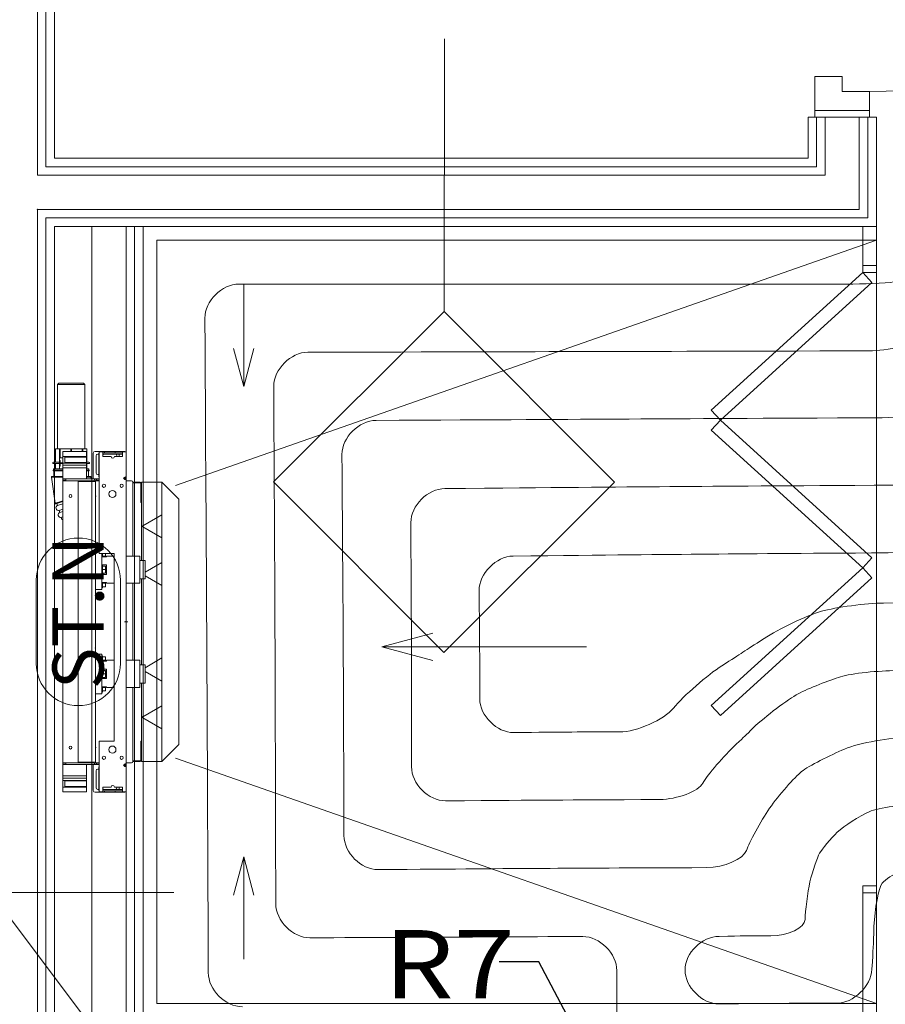
# Model space of a CAD drawing. Extents: x 3296 to 12616, y 4450 to 8758.
# Drawn here: x 10863 to 10990, y 7205 to 7350 of the extents above; entities that cross this region are included whole.
import ezdxf
from ezdxf.enums import TextEntityAlignment as Align

# ---------------------------------------------------------------- set-up
doc = ezdxf.new("R2010")
doc.units = 0
for name, color, linetype in [('AP_INSTALACJE - OPISY', 7, 'Continuous'), ('AP_INSTALACJE - URZĄDZENIA', 7, 'Continuous'), ('AP_INSTALACJE - WPUSTY POSADZKOWE', 7, 'Continuous'), ('AP_istniejące_INSTALACJE - OPISY', 7, 'Continuous'), ('AP_WINDY', 7, 'Continuous'), ('AP_WYPOSAŻENIE SANITARNE', 7, 'Continuous'), ('AP_ZNACZNIKI WARSTW', 7, 'Continuous'), ('AP_ŚCIANY - OBUDOWY INSTALACJI', 7, 'Continuous'), ('AP_ŚCIANY DZIAŁOWE', 7, 'Continuous'), ('Sterowanie Podłogówka', 66, 'Continuous')]:
    doc.layers.add(name, color=color, linetype=linetype)
doc.layers.add('SAN_ETYKIETY_ARMATURY_CO_NA_RZUCIE', color=7, linetype='Continuous', lineweight=0)
doc.layers.add('SAN_GRZEJNIKI_PODLOGOWE_CO_NA_RZUCIE_2', color=7, linetype='Continuous', lineweight=13)
doc.styles.add('ARIAL', font='txt', dxfattribs={"height": 0.2})

msp = doc.modelspace()

# ---------------------------------------------------------------- linework, layer by layer
at = {"layer": 'AP_INSTALACJE - OPISY', "color": 252, "linetype": 'Continuous', "lineweight": 9, "ltscale": 0.2}
for p, q in [((10865.27, 7255.35), (10865.27, 7267.56)), ((10877.62, 7267.56), (10877.62, 7255.35))]:
    msp.add_line(p, q, dxfattribs=at)
for centre, start, end in [((10871.45, 7267.56), 0, 180), ((10871.45, 7255.35), 180, 0)]:
    msp.add_arc(centre, 6.18, start, end, dxfattribs=at)
at = {"layer": 'AP_INSTALACJE - URZĄDZENIA', "color": 252, "linetype": 'Continuous', "lineweight": 5, "ltscale": 0.2}
for p, q in [((10868.58, 7296.46), (10868.38, 7296.26)), ((10868.38, 7296.26), (10872.41, 7296.26)), ((10868.38, 7286.81), (10868.38, 7296.26)), ((10868.58, 7296.46), (10872.21, 7296.46)), ((10872.21, 7296.46), (10872.41, 7296.26)), ((10872.41, 7286.81), (10872.41, 7296.26)), ((10868.1, 7286.81), (10868.7, 7286.81)), ((10868.1, 7284.86), (10868.1, 7286.81)), ((10868.7, 7286.81), (10870.35, 7286.81)), ((10868.7, 7286.81), (10868.7, 7286.11)), ((10868.8, 7286.11), (10868.8, 7286.72)), ((10870.35, 7286.81), (10870.35, 7286.42)), ((10870.4, 7286.81), (10870.35, 7286.81)), ((10870.45, 7286.81), (10872.1, 7286.81)), ((10870.45, 7286.42), (10870.45, 7286.81)), ((10872, 7286.42), (10872, 7286.72)), ((10872.1, 7286.81), (10872.1, 7286.42)), ((10872.1, 7286.81), (10872.7, 7286.81)), ((10872.7, 7284.86), (10872.7, 7286.81)), ((10874.8, 7286.46), (10873.9, 7286.46)), ((10875.27, 7286.46), (10874.8, 7286.46)), ((10875.27, 7286.46), (10875.27, 7286.26)), ((10876.83, 7286.46), (10875.27, 7286.46)), ((10876.83, 7286.26), (10876.83, 7286.46)), ((10878.1, 7286.46), (10876.83, 7286.46)), ((10878.2, 7286.46), (10878.1, 7286.46)), ((10868.7, 7286.11), (10868.8, 7286.11)), ((10868.7, 7286.11), (10868.7, 7285.51)), ((10869.2, 7285.51), (10868.7, 7285.51)), ((10868.7, 7285.51), (10868.7, 7285.11)), ((10868.7, 7285.11), (10868.8, 7285.11)), ((10868.7, 7285.11), (10868.7, 7284.31)), ((10868.8, 7285.51), (10868.8, 7286.11)), ((10868.8, 7284.76), (10868.8, 7285.11)), ((10869.2, 7286.42), (10869.2, 7285.72)), ((10872.63, 7286.42), (10869.2, 7286.42)), ((10869.2, 7285.72), (10869.2, 7284.72)), ((10872.63, 7285.72), (10869.2, 7285.72)), ((10872.63, 7285.63), (10869.45, 7285.63)), ((10869.45, 7285.63), (10869.45, 7284.81)), ((10872.63, 7286.42), (10872.63, 7285.72)), ((10872.63, 7285.63), (10872.63, 7285.72)), ((10872.63, 7284.81), (10872.63, 7285.63)), ((10873.65, 7286.21), (10873.65, 7282.41)), ((10874.05, 7285.81), (10874.05, 7283.31)), ((10874.45, 7286.06), (10874.3, 7286.06)), ((10874.45, 7286.11), (10874.45, 7282.81)), ((10874.5, 7271.46), (10874.5, 7286.41)), ((10874.5, 7286.41), (10875.05, 7286.41)), ((10875.05, 7286.41), (10875.05, 7285.71)), ((10875.27, 7286.26), (10875.05, 7286.26)), ((10875.05, 7285.71), (10876.25, 7285.71)), ((10877.85, 7286.06), (10875.15, 7286.06)), ((10875.27, 7286.26), (10876.83, 7286.26)), ((10876.75, 7285.71), (10877.95, 7285.71)), ((10877.95, 7286.26), (10876.83, 7286.26)), ((10877.1, 7285.71), (10877.1, 7285.81)), ((10877.45, 7286.06), (10877.45, 7285.71)), ((10877.95, 7286.41), (10878.45, 7286.41)), ((10877.95, 7285.71), (10877.95, 7286.41)), ((10878.45, 7286.41), (10878.45, 7282.68)), ((10867.75, 7283.69), (10869.2, 7283.69)), ((10867.75, 7283.59), (10867.75, 7283.69)), ((10867.75, 7283.59), (10869.2, 7283.59)), ((10867.8, 7284.86), (10868.7, 7284.86)), ((10867.8, 7284.66), (10868.7, 7284.66)), ((10867.8, 7283.91), (10868.7, 7283.91)), ((10867.8, 7283.71), (10867.8, 7283.91)), ((10867.8, 7283.71), (10869.2, 7283.71)), ((10867.85, 7282.79), (10867.85, 7283.59)), ((10868.02, 7283.69), (10868.02, 7283.71)), ((10868.1, 7283.91), (10868.1, 7284.66)), ((10868.7, 7284.31), (10868.8, 7284.31)), ((10868.7, 7284.31), (10868.7, 7283.91)), ((10869.2, 7283.91), (10868.7, 7283.91)), ((10868.8, 7284.76), (10869.2, 7284.76)), ((10868.8, 7284.31), (10868.8, 7284.66)), ((10869.2, 7284.66), (10868.8, 7284.66)), ((10869.2, 7284.72), (10872.63, 7284.72)), ((10869.2, 7284.72), (10869.2, 7284.47)), ((10869.2, 7284.47), (10869.2, 7284.42)), ((10869.2, 7284.42), (10869.2, 7284.11)), ((10872.63, 7284.42), (10869.2, 7284.42)), ((10869.2, 7284.11), (10869.2, 7284.06)), ((10869.2, 7284.01), (10869.2, 7284.06)), ((10872.63, 7284.06), (10869.2, 7284.06)), ((10869.2, 7284.01), (10869.2, 7282.41)), ((10869.45, 7284.81), (10872.63, 7284.81)), ((10872.63, 7284.86), (10873, 7284.86)), ((10872.63, 7284.72), (10872.63, 7284.81)), ((10872.63, 7284.72), (10872.63, 7284.47)), ((10872.63, 7284.66), (10873, 7284.66)), ((10872.63, 7284.42), (10872.63, 7284.47)), ((10872.63, 7284.11), (10872.63, 7284.42)), ((10872.63, 7284.06), (10872.63, 7284.11)), ((10872.63, 7284.06), (10872.63, 7284.01)), ((10872.63, 7282.41), (10872.63, 7284.01)), ((10872.63, 7283.91), (10873, 7283.91)), ((10872.63, 7283.71), (10873, 7283.71)), ((10872.63, 7283.69), (10873.05, 7283.69)), ((10872.63, 7283.59), (10873.05, 7283.59)), ((10872.7, 7283.91), (10872.7, 7284.66)), ((10872.77, 7283.69), (10872.77, 7283.71)), ((10872.95, 7282.79), (10872.95, 7283.59)), ((10873, 7283.71), (10873, 7283.91)), ((10873.05, 7283.59), (10873.05, 7283.69)), ((10867.5, 7282.79), (10869.2, 7282.79)), ((10867.5, 7282.69), (10867.5, 7282.79)), ((10867.5, 7282.69), (10869.2, 7282.69)), ((10869.2, 7282.69), (10867.5, 7282.69)), ((10868.07, 7278.85), (10867.5, 7282.69)), ((10869.2, 7282.21), (10869.2, 7282.41)), ((10869.4, 7282.41), (10869.2, 7282.41)), ((10869.2, 7282.19), (10869.2, 7282.21)), ((10869.2, 7282.21), (10869.4, 7282.21)), ((10869.2, 7282.16), (10869.2, 7282.19)), ((10869.2, 7282.19), (10869.6, 7282.19)), ((10869.2, 7282.16), (10869.5, 7282.16)), ((10869.2, 7282.16), (10869.2, 7240.76)), ((10869.6, 7282.41), (10869.4, 7282.41)), ((10869.4, 7282.21), (10869.6, 7282.21)), ((10873.76, 7282.16), (10869.5, 7282.16)), ((10869.6, 7282.41), (10869.6, 7282.16)), ((10869.6, 7282.41), (10874.1, 7282.41)), ((10872.63, 7282.79), (10873.3, 7282.79)), ((10872.63, 7282.69), (10873.3, 7282.69)), ((10873.3, 7282.69), (10872.63, 7282.69)), ((10873.3, 7282.69), (10873.3, 7282.79)), ((10873.34, 7282.41), (10873.3, 7282.69)), ((10874.5, 7282.16), (10873.98, 7282.16)), ((10874.4, 7282.41), (10874.1, 7282.41)), ((10874.1, 7282.21), (10874.1, 7282.41)), ((10874.1, 7282.21), (10874.4, 7282.21)), ((10874.3, 7283.06), (10874.45, 7283.06)), ((10874.4, 7282.41), (10874.5, 7282.41)), ((10874.4, 7282.21), (10874.5, 7282.21)), ((10878.05, 7282.51), (10878.15, 7282.51)), ((10878.15, 7282.51), (10878.39, 7282.51)), ((10878.45, 7282.51), (10878.39, 7282.51)), ((10878.39, 7282.31), (10878.39, 7282.51)), ((10878.45, 7282.51), (10878.45, 7282.68)), ((10878.45, 7240.41), (10878.45, 7282.51)), ((10879.25, 7282.16), (10878.45, 7282.16)), ((10871.45, 7282.06), (10871.45, 7240.86)), ((10871.45, 7282.06), (10871.8, 7282.06)), ((10873.6, 7282.06), (10871.8, 7282.06)), ((10873.6, 7282.06), (10873.95, 7282.06)), ((10873.95, 7265.41), (10873.95, 7282.06)), ((10879.45, 7281.96), (10879.45, 7271.11)), ((10879.45, 7281.96), (10880.5, 7281.96)), ((10879.45, 7281.86), (10880.6, 7281.86)), ((10880.6, 7281.86), (10880.6, 7278.96)), ((10880.7, 7281.96), (10883.7, 7281.96)), ((10880.7, 7281.96), (10880.7, 7281.78)), ((10880.7, 7270.46), (10880.7, 7281.78)), ((10883.7, 7281.78), (10883.7, 7281.96)), ((10886.2, 7279.46), (10883.7, 7281.96)), ((10883.7, 7277.15), (10883.7, 7281.78)), ((10886.2, 7243.46), (10886.2, 7279.46)), ((10867.96, 7278.82), (10869.2, 7279.2)), ((10867.99, 7278.73), (10867.96, 7278.82)), ((10867.99, 7278.73), (10869.2, 7279.09)), ((10868.42, 7278.52), (10868.32, 7278.83)), ((10868.42, 7278.52), (10869.2, 7278.76)), ((10868.63, 7277.8), (10869.2, 7277.98)), ((10868.73, 7277.5), (10868.63, 7277.8)), ((10880.7, 7279.06), (10880.6, 7279.06)), ((10880.6, 7278.96), (10880.7, 7278.96)), ((10868.73, 7277.5), (10869.2, 7277.64)), ((10868.95, 7276.78), (10869.2, 7276.86)), ((10869.05, 7276.45), (10868.95, 7276.78)), ((10869.05, 7276.45), (10869.2, 7276.49)), ((10869.2, 7276.31), (10869.14, 7276.48)), ((10883.7, 7277.15), (10880.92, 7275.54)), ((10883.7, 7273.77), (10883.7, 7277.15)), ((10880.92, 7275.37), (10883.7, 7273.77)), ((10883.7, 7270.15), (10883.7, 7273.77)), ((10873.95, 7272.01), (10874.5, 7272.01)), ((10876.7, 7271.46), (10874.5, 7271.46)), ((10874.9, 7271.46), (10874.9, 7266.21)), ((10874.9, 7270.99), (10875.6, 7270.99)), ((10875, 7270.99), (10875, 7271.46)), ((10875, 7271.11), (10875.45, 7271.11)), ((10875.45, 7271.46), (10875.45, 7271.11)), ((10875.45, 7271.11), (10875.45, 7270.99)), ((10875.6, 7271.11), (10875.6, 7270.99)), ((10875.6, 7271.11), (10876.7, 7271.11)), ((10876.7, 7243.96), (10876.7, 7271.46)), ((10878.45, 7271.11), (10880.45, 7271.11)), ((10880.45, 7267.11), (10880.45, 7271.11)), ((10875.6, 7269.8), (10874.9, 7269.8)), ((10875, 7269.76), (10874.9, 7269.76)), ((10875, 7268.46), (10875, 7269.76)), ((10875, 7269.61), (10875.45, 7269.61)), ((10875.45, 7269.61), (10875.45, 7269.11)), ((10875.45, 7269.41), (10875.6, 7269.41)), ((10875.6, 7269.8), (10875.6, 7268.42)), ((10881.25, 7270.46), (10880.45, 7270.46)), ((10881.25, 7267.76), (10881.25, 7270.46)), ((10883.7, 7270.15), (10881.25, 7268.73)), ((10883.7, 7266.77), (10883.7, 7270.15)), ((10875, 7268.46), (10874.9, 7268.46)), ((10874.9, 7268.42), (10875.6, 7268.42)), ((10875, 7269.11), (10875.45, 7269.11)), ((10875, 7268.61), (10875.45, 7268.61)), ((10875.45, 7269.11), (10875.45, 7268.61)), ((10875.6, 7268.81), (10875.45, 7268.81)), ((10881.25, 7267.76), (10880.45, 7267.76)), ((10880.7, 7255.16), (10880.7, 7267.76)), ((10881.25, 7268.18), (10883.7, 7266.77)), ((10875.6, 7267.23), (10874.9, 7267.23)), ((10875, 7266.46), (10874.9, 7266.46)), ((10875, 7266.46), (10875, 7267.23)), ((10875, 7267.11), (10875.45, 7267.11)), ((10875, 7266.61), (10875.45, 7266.61)), ((10875.45, 7267.23), (10875.45, 7267.11)), ((10875.45, 7267.11), (10875.45, 7266.61)), ((10875.6, 7267.23), (10875.6, 7267.11)), ((10875.6, 7267.11), (10876.7, 7267.11)), ((10878.45, 7267.11), (10880.45, 7267.11)), ((10879.45, 7267.11), (10879.45, 7255.81)), ((10883.7, 7256.15), (10883.7, 7266.77)), ((10874.9, 7266.21), (10873.95, 7266.21)), ((10873.95, 7265.16), (10873.95, 7265.41)), ((10873.95, 7257.76), (10873.95, 7265.16)), ((10878.45, 7261.46), (10878.2, 7261.46)), ((10878.52, 7261.53), (10878.37, 7261.39)), ((10878.37, 7261.53), (10878.52, 7261.39)), ((10878.45, 7261.46), (10878.45, 7261.71)), ((10878.45, 7261.46), (10878.45, 7261.21)), ((10878.45, 7261.46), (10878.7, 7261.46)), ((10873.95, 7257.51), (10873.95, 7257.76)), ((10873.95, 7240.86), (10873.95, 7257.51)), ((10874.9, 7256.71), (10873.95, 7256.71)), ((10874.9, 7250.91), (10874.9, 7256.71)), ((10875, 7256.46), (10874.9, 7256.46)), ((10875, 7255.69), (10875, 7256.46)), ((10875, 7256.31), (10875.45, 7256.31)), ((10875.45, 7256.31), (10875.45, 7255.81)), ((10883.7, 7256.15), (10881.25, 7254.73)), ((10883.7, 7252.77), (10883.7, 7256.15)), ((10874.9, 7255.69), (10875.6, 7255.69)), ((10875, 7255.81), (10875.45, 7255.81)), ((10875.45, 7255.81), (10875.45, 7255.69)), ((10875.6, 7255.81), (10875.6, 7255.69)), ((10875.6, 7255.81), (10876.7, 7255.81)), ((10878.45, 7255.81), (10880.45, 7255.81)), ((10880.45, 7251.81), (10880.45, 7255.81)), ((10881.25, 7255.16), (10880.45, 7255.16)), ((10881.25, 7252.46), (10881.25, 7255.16)), ((10875.6, 7254.5), (10874.9, 7254.5)), ((10875, 7254.46), (10874.9, 7254.46)), ((10875, 7253.16), (10875, 7254.46)), ((10875, 7254.31), (10875.45, 7254.31)), ((10875, 7253.81), (10875.45, 7253.81)), ((10875, 7253.31), (10875.45, 7253.31)), ((10875.45, 7254.31), (10875.45, 7253.81)), ((10875.45, 7254.11), (10875.6, 7254.11)), ((10875.45, 7253.81), (10875.45, 7253.31)), ((10875.6, 7253.51), (10875.45, 7253.51)), ((10875.6, 7254.5), (10875.6, 7253.12)), ((10881.25, 7254.18), (10883.7, 7252.77)), ((10875, 7253.16), (10874.9, 7253.16)), ((10874.9, 7253.12), (10875.6, 7253.12)), ((10875.6, 7251.93), (10874.9, 7251.93)), ((10875, 7251.16), (10875, 7251.93)), ((10875, 7251.81), (10875.45, 7251.81)), ((10875.45, 7251.93), (10875.45, 7251.81)), ((10875.45, 7251.81), (10875.45, 7251.31)), ((10875.6, 7251.93), (10875.6, 7251.81)), ((10875.6, 7251.81), (10876.7, 7251.81)), ((10878.45, 7251.81), (10880.45, 7251.81)), ((10879.45, 7251.81), (10879.45, 7240.96)), ((10881.25, 7252.46), (10880.45, 7252.46)), ((10880.7, 7241.13), (10880.7, 7252.46)), ((10883.7, 7249.15), (10883.7, 7252.77)), ((10873.95, 7250.91), (10874.9, 7250.91)), ((10875, 7251.16), (10874.9, 7251.16)), ((10875, 7251.31), (10875.45, 7251.31)), ((10883.7, 7249.15), (10880.92, 7247.54)), ((10883.7, 7245.77), (10883.7, 7249.15)), ((10880.92, 7247.37), (10883.7, 7245.77)), ((10883.7, 7241.13), (10883.7, 7245.77)), ((10874.5, 7236.51), (10874.5, 7243.96)), ((10874.5, 7243.96), (10876.7, 7243.96)), ((10880.6, 7243.96), (10880.6, 7241.06)), ((10880.7, 7243.96), (10880.6, 7243.96)), ((10880.6, 7243.86), (10880.7, 7243.86)), ((10883.7, 7240.96), (10886.2, 7243.46)), ((10869.5, 7240.76), (10869.2, 7240.76)), ((10869.2, 7240.76), (10869.2, 7240.73)), ((10869.2, 7240.73), (10869.2, 7240.71)), ((10869.2, 7240.71), (10869.6, 7240.73)), ((10869.2, 7240.51), (10869.2, 7240.71)), ((10869.4, 7240.71), (10869.2, 7240.71)), ((10869.2, 7238.91), (10869.2, 7240.51)), ((10869.2, 7240.51), (10869.4, 7240.51)), ((10869.6, 7240.71), (10869.4, 7240.71)), ((10869.4, 7240.51), (10869.6, 7240.51)), ((10869.5, 7240.76), (10873.76, 7240.76)), ((10869.6, 7240.76), (10869.6, 7240.51)), ((10874.1, 7240.51), (10869.6, 7240.51)), ((10871.8, 7240.86), (10871.45, 7240.86)), ((10871.8, 7240.86), (10873.6, 7240.86)), ((10872.63, 7240.51), (10872.63, 7238.91)), ((10873.95, 7240.86), (10873.6, 7240.86)), ((10873.65, 7236.71), (10873.65, 7240.51)), ((10873.98, 7240.76), (10874.5, 7240.76)), ((10874.4, 7240.71), (10874.1, 7240.71)), ((10874.1, 7240.51), (10874.1, 7240.71)), ((10874.1, 7240.51), (10874.4, 7240.51)), ((10874.4, 7240.71), (10874.5, 7240.71)), ((10874.5, 7240.51), (10874.4, 7240.51)), ((10878.05, 7240.41), (10878.15, 7240.41)), ((10878.15, 7240.41), (10878.39, 7240.41)), ((10878.39, 7240.41), (10878.39, 7240.6)), ((10878.39, 7240.41), (10878.45, 7240.41)), ((10878.45, 7240.76), (10879.25, 7240.76)), ((10878.45, 7240.41), (10878.45, 7240.23)), ((10878.45, 7236.51), (10878.45, 7240.23)), ((10880.6, 7241.06), (10879.45, 7241.06)), ((10879.45, 7240.96), (10880.5, 7240.96)), ((10880.7, 7241.13), (10880.7, 7240.96)), ((10883.7, 7240.96), (10880.7, 7240.96)), ((10883.7, 7240.96), (10883.7, 7241.13)), ((10869.2, 7238.91), (10869.2, 7238.86)), ((10869.2, 7238.86), (10869.2, 7238.86)), ((10872.63, 7238.86), (10869.2, 7238.86)), ((10869.2, 7238.5), (10869.2, 7238.81)), ((10872.63, 7238.81), (10872.63, 7238.91)), ((10872.63, 7238.86), (10872.63, 7238.81)), ((10872.63, 7238.81), (10872.63, 7238.5)), ((10874.05, 7237.11), (10874.05, 7239.61)), ((10874.3, 7239.86), (10874.45, 7239.86)), ((10874.45, 7236.81), (10874.45, 7240.11)), ((10878.45, 7239.71), (10878.47, 7239.71)), ((10878.47, 7239.71), (10878.47, 7237.21)), ((10869.2, 7238.45), (10869.2, 7238.5)), ((10872.63, 7238.5), (10869.2, 7238.5)), ((10869.2, 7238.2), (10869.2, 7238.45)), ((10869.2, 7237.2), (10869.2, 7238.2)), ((10869.2, 7238.2), (10872.63, 7238.2)), ((10869.45, 7238.11), (10872.63, 7238.11)), ((10869.45, 7237.29), (10869.45, 7238.11)), ((10872.63, 7238.5), (10872.63, 7238.45)), ((10872.63, 7238.2), (10872.63, 7238.45)), ((10872.63, 7238.2), (10872.63, 7238.11)), ((10872.63, 7238.11), (10872.63, 7237.29)), ((10872.63, 7237.2), (10869.2, 7237.2)), ((10869.2, 7236.5), (10869.2, 7237.2)), ((10872.63, 7236.5), (10869.2, 7236.5)), ((10872.63, 7237.29), (10869.45, 7237.29)), ((10872.63, 7237.29), (10872.63, 7237.2)), ((10872.63, 7236.5), (10872.63, 7237.2)), ((10874.8, 7236.46), (10873.9, 7236.46)), ((10874.45, 7236.86), (10874.3, 7236.86)), ((10874.5, 7236.51), (10875.05, 7236.51)), ((10875.27, 7236.46), (10874.8, 7236.46)), ((10876.25, 7237.21), (10875.05, 7237.21)), ((10875.05, 7237.21), (10875.05, 7236.51)), ((10875.27, 7236.66), (10875.05, 7236.66)), ((10875.15, 7236.86), (10877.85, 7236.86)), ((10875.27, 7236.46), (10875.27, 7236.66)), ((10875.27, 7236.66), (10876.83, 7236.66)), ((10876.83, 7236.46), (10875.27, 7236.46)), ((10877.95, 7237.21), (10876.75, 7237.21)), ((10876.83, 7236.66), (10876.83, 7236.46)), ((10877.95, 7236.66), (10876.83, 7236.66)), ((10878.1, 7236.46), (10876.83, 7236.46)), ((10877.1, 7237.21), (10877.1, 7237.11)), ((10877.45, 7236.86), (10877.45, 7237.21)), ((10877.95, 7236.51), (10877.95, 7237.21)), ((10877.95, 7236.51), (10878.45, 7236.51)), ((10878.2, 7236.46), (10878.1, 7236.46)), ((10878.45, 7237.21), (10878.47, 7237.21))]:
    msp.add_line(p, q, dxfattribs=at)
at = {"layer": 'AP_INSTALACJE - URZĄDZENIA', "color": 252, "linetype": 'Continuous', "lineweight": 5, "ltscale": 0.2, "flags": 128}
for points in [[(10878.15, 7282.51), (10878.15, 7282.46), (10878.17, 7282.41), (10878.2, 7282.37), (10878.25, 7282.33), (10878.34, 7282.31), (10878.39, 7282.31)], [(10873.95, 7265.41), (10873.94, 7265.28), (10873.95, 7265.16)], [(10873.95, 7257.76), (10873.94, 7257.63), (10873.95, 7257.51)], [(10878.39, 7240.6), (10878.29, 7240.6), (10878.25, 7240.58), (10878.2, 7240.55), (10878.17, 7240.51), (10878.15, 7240.46), (10878.15, 7240.41)]]:
    msp.add_lwpolyline(points, dxfattribs=at)
at = {"layer": 'AP_INSTALACJE - URZĄDZENIA', "color": 252, "linetype": 'Continuous', "lineweight": 5, "ltscale": 0.2}
for centre, radius in [((10875.2, 7281.41), 0.235), ((10876.45, 7280.21), 0.525), ((10877.8, 7281.41), 0.235), ((10870.3, 7279.91), 0.21), ((10870.3, 7243.01), 0.21), ((10876.45, 7242.71), 0.525), ((10875.2, 7241.51), 0.235), ((10877.8, 7241.51), 0.235)]:
    msp.add_circle(centre, radius, dxfattribs=at)
for centre, radius, start, end in [((10873.9, 7286.21), 0.25, 90, 180), ((10874.8, 7286.11), 0.35, 90, 121.0027), ((10878.1, 7286.11), 0.35, 58.9973, 90), ((10878.2, 7286.21), 0.25, 53.1301, 90), ((10874.3, 7285.81), 0.25, 90, 180), ((10874.8, 7286.11), 0.35, 148.9973, 180), ((10875.15, 7285.86), 0.4, 90, 104.4775), ((10875.25, 7285.81), 0.25, 90, 143.1301), ((10875.15, 7285.86), 0.2, 90, 120), ((10876.5, 7285.71), 0.25, 180, 0), ((10876.85, 7285.81), 0.25, 0, 90), ((10877.8, 7285.81), 0.25, 53.1301, 90), ((10877.85, 7285.86), 0.4, 75.5225, 90), ((10877.85, 7285.86), 0.2, 60, 90), ((10867.8, 7284.76), 0.1, 90, 270), ((10873, 7284.76), 0.1, 270, 90), ((10874.1, 7282.06), 0.35, 90, 180), ((10874.1, 7282.06), 0.15, 90, 180), ((10874.3, 7283.31), 0.25, 180, 270), ((10874.8, 7282.81), 0.35, 180, 211.0027), ((10878.35, 7282.51), 0.2, 60, 180), ((10878.1, 7282.81), 0.35, 279.0858, 340.5253), ((10879.25, 7281.96), 0.2, 0, 90), ((10880.5, 7281.76), 0.2, 0, 90), ((10873.8, 7279.91), 0.21, 315.5847, 44.4153), ((10868.55, 7278.17), 0.375, 106.9779, 286.9779), ((10868.86, 7277.15), 0.375, 106.9779, 286.9779), ((10880.97, 7275.46), 0.1, 120, 240), ((10880.97, 7247.46), 0.1, 120, 240), ((10873.8, 7243.01), 0.21, 315.5847, 44.4153), ((10874.1, 7240.86), 0.35, 180, 270), ((10874.1, 7240.86), 0.15, 180, 270), ((10874.8, 7240.11), 0.35, 148.9973, 180), ((10878.1, 7240.11), 0.35, 19.4747, 80.9142), ((10878.35, 7240.41), 0.2, 180, 300), ((10879.25, 7240.96), 0.2, 270, 0), ((10880.5, 7241.16), 0.2, 270, 0), ((10874.3, 7239.61), 0.25, 90, 180), ((10876.5, 7237.21), 0.25, 0, 180), ((10873.9, 7236.71), 0.25, 180, 270), ((10874.3, 7237.11), 0.25, 180, 270), ((10874.8, 7236.81), 0.35, 180, 211.0027), ((10874.8, 7236.81), 0.35, 238.9973, 270), ((10875.25, 7237.11), 0.25, 216.8699, 270), ((10875.15, 7237.06), 0.2, 240, 270), ((10875.15, 7237.06), 0.4, 255.5225, 270), ((10876.85, 7237.11), 0.25, 270, 0), ((10877.8, 7237.11), 0.25, 270, 306.8699), ((10877.85, 7237.06), 0.2, 270, 300), ((10877.85, 7237.06), 0.4, 270, 284.4775), ((10878.1, 7236.81), 0.35, 270, 301.0027), ((10878.2, 7236.71), 0.25, 270, 306.8699)]:
    msp.add_arc(centre, radius, start, end, dxfattribs=at)
for start_param, end_param in [(3.880611, 3.943062), (5.481716, 5.544167)]:
    msp.add_ellipse((10870.4, 7288.08), major_axis=(2.3, 0), ratio=0.822749, start_param=start_param, end_param=end_param, dxfattribs=at)
at = {"layer": 'AP_INSTALACJE - WPUSTY POSADZKOWE', "color": 252, "linetype": 'Continuous', "lineweight": 9, "ltscale": 0.2}
for p, q in [((10885.7, 7281.46), (10988.45, 7317.46)), ((10885.7, 7241.46), (10988.45, 7205.46))]:
    msp.add_line(p, q, dxfattribs=at)
at = {"layer": 'AP_INSTALACJE - WPUSTY POSADZKOWE', "color": 252, "linetype": 'Continuous', "lineweight": 5, "ltscale": 0.2}
for p, q in [((10895.7, 7310.96), (10895.7, 7295.96)), ((10895.7, 7295.96), (10894.2, 7301.56)), ((10895.7, 7295.96), (10897.2, 7301.56)), ((10915.95, 7257.78), (10923.41, 7259.78)), ((10945.95, 7257.78), (10915.95, 7257.78)), ((10915.95, 7257.78), (10923.41, 7255.78)), ((10895.7, 7226.96), (10894.2, 7221.36)), ((10895.7, 7211.96), (10895.7, 7226.96)), ((10895.7, 7226.96), (10897.2, 7221.36))]:
    msp.add_line(p, q, dxfattribs=at)
at = {"layer": 'AP_INSTALACJE - WPUSTY POSADZKOWE', "color": 252, "linetype": 'Continuous', "lineweight": 9, "ltscale": 0.2, "flags": 128}
msp.add_lwpolyline([(10882.95, 7205.46), (10988.45, 7205.46), (10988.45, 7317.46), (10882.95, 7317.46)], close=True, dxfattribs=at)
at = {"layer": 'AP_WINDY', "color": 252, "linetype": 'Continuous', "lineweight": 13, "ltscale": 0.2}
for p, q in [((10979.45, 7335.46), (10978.45, 7335.46)), ((10979.7, 7335.46), (10979.45, 7335.46)), ((10980.95, 7335.46), (10979.7, 7335.46)), ((10987.2, 7335.46), (10985.95, 7335.46)), ((10987.45, 7335.46), (10987.2, 7335.46)), ((10988.45, 7335.46), (10987.45, 7335.46)), ((10988.45, 7313.71), (10986.45, 7313.71)), ((10988.45, 7221.71), (10986.45, 7221.71))]:
    msp.add_line(p, q, dxfattribs=at)
at = {"layer": 'AP_WINDY', "color": 252, "linetype": 'Continuous', "lineweight": 15, "ltscale": 0.2}
msp.add_line((10985.95, 7335.46), (10980.95, 7335.46), dxfattribs=at)
at = {"layer": 'AP_WYPOSAŻENIE SANITARNE', "color": 252, "linetype": 'Continuous', "lineweight": 13, "ltscale": 0.2}
for p, q in [((10964.25, 7292.52), (10986.45, 7312.71)), ((10986.45, 7312.71), (10986.45, 7313.71)), ((10986.45, 7313.71), (10988.45, 7313.71)), ((10988.45, 7313.71), (10986.45, 7313.71)), ((10988.45, 7312.71), (10986.45, 7312.71)), ((10986.45, 7312.71), (10987.79, 7311.23)), ((10988.45, 7313.71), (10988.45, 7312.71)), ((10987.79, 7311.23), (10965.6, 7291.04)), ((10965.6, 7291.04), (10964.25, 7292.52)), ((10964.25, 7289.56), (10965.6, 7291.04)), ((10965.6, 7291.04), (10987.79, 7270.85)), ((10986.45, 7269.37), (10964.25, 7289.56)), ((10987.79, 7270.85), (10986.45, 7269.37)), ((10964.25, 7249.19), (10986.45, 7269.37)), ((10986.45, 7269.37), (10987.79, 7267.9)), ((10987.79, 7267.9), (10965.6, 7247.71)), ((10965.6, 7247.71), (10964.25, 7249.19)), ((10986.45, 7221.71), (10986.45, 7222.71)), ((10986.45, 7222.71), (10988.45, 7222.71)), ((10988.45, 7221.71), (10986.45, 7221.71)), ((10988.45, 7221.71), (10986.45, 7221.71)), ((10988.45, 7222.71), (10988.45, 7221.71))]:
    msp.add_line(p, q, dxfattribs=at)
at = {"layer": 'AP_WYPOSAŻENIE SANITARNE', "color": 252, "linetype": 'Continuous', "lineweight": 13, "ltscale": 0.2, "flags": 128}
for points in [[(10986.45, 7319.46), (10986.45, 7313.71)], [(10988.45, 7319.46), (10986.45, 7319.46)], [(10988.45, 7313.71), (10988.45, 7319.46)], [(10986.45, 7221.71), (10986.45, 7184.96)], [(10988.45, 7184.96), (10988.45, 7221.71)]]:
    msp.add_lwpolyline(points, dxfattribs=at)
at = {"layer": 'AP_ZNACZNIKI WARSTW', "color": 252, "linetype": 'Continuous', "lineweight": 9, "ltscale": 0.2}
for p, q in [((10925.08, 7306.96), (10925.12, 7346.96)), ((10925.08, 7306.96), (10900.06, 7281.98)), ((10950.06, 7281.94), (10925.08, 7306.96)), ((10900.06, 7281.98), (10925.04, 7256.96)), ((10925.04, 7256.96), (10950.06, 7281.94)), ((10845.45, 7221.77), (10885.45, 7221.77))]:
    msp.add_line(p, q, dxfattribs=at)
at = {"layer": 'AP_ŚCIANY - OBUDOWY INSTALACJI', "color": 252, "linetype": 'Continuous', "lineweight": 13, "ltscale": 0.2}
for p, q in [((10878.45, 7184.96), (10878.45, 7319.46)), ((10879.7, 7184.96), (10879.7, 7319.46))]:
    msp.add_line(p, q, dxfattribs=at)
at = {"layer": 'AP_ŚCIANY - OBUDOWY INSTALACJI', "color": 252, "linetype": 'Continuous', "lineweight": 5, "ltscale": 0.2, "flags": 128}
for points in [[(10873.45, 7319.46), (10873.45, 7184.96)], [(10878.45, 7319.46), (10873.45, 7319.46)]]:
    msp.add_lwpolyline(points, dxfattribs=at)
at = {"layer": 'AP_ŚCIANY - OBUDOWY INSTALACJI', "color": 252, "linetype": 'Continuous', "lineweight": 13, "ltscale": 0.2, "flags": 128}
for points in [[(10879.7, 7319.46), (10878.45, 7319.46)], [(10880.95, 7319.46), (10879.7, 7319.46)], [(10880.95, 7184.96), (10880.95, 7319.46)]]:
    msp.add_lwpolyline(points, dxfattribs=at)
at = {"layer": 'AP_ŚCIANY DZIAŁOWE', "color": 252, "linetype": 'Continuous', "lineweight": 13, "ltscale": 0.2}
for p, q in [((10865.45, 7329.46), (10865.45, 7484.96)), ((10979.7, 7335.46), (10979.45, 7335.46)), ((10980.95, 7335.46), (10979.7, 7335.46)), ((10980.95, 7335.46), (10980.95, 7326.96)), ((10985.95, 7321.96), (10985.95, 7335.46)), ((10987.2, 7335.46), (10985.95, 7335.46)), ((10987.45, 7335.46), (10987.2, 7335.46)), ((10865.45, 7328.21), (10865.45, 7329.46)), ((10865.45, 7326.96), (10865.45, 7328.21)), ((10980.95, 7326.96), (10865.45, 7326.96)), ((10865.45, 7321.96), (10985.95, 7321.96)), ((10865.45, 7182.46), (10865.45, 7321.96))]:
    msp.add_line(p, q, dxfattribs=at)
at = {"layer": 'AP_ŚCIANY DZIAŁOWE', "color": 252, "linetype": 'Continuous', "lineweight": 9, "ltscale": 0.2}
for p, q in [((10866.7, 7329.46), (10866.7, 7483.71)), ((10979.7, 7335.46), (10979.7, 7328.21)), ((10987.2, 7320.71), (10987.2, 7335.46)), ((10866.7, 7328.21), (10866.7, 7329.46)), ((10979.7, 7328.21), (10866.7, 7328.21)), ((10866.7, 7320.71), (10987.2, 7320.71)), ((10866.7, 7183.71), (10866.7, 7320.71))]:
    msp.add_line(p, q, dxfattribs=at)
at = {"layer": 'AP_ŚCIANY DZIAŁOWE', "color": 252, "linetype": 'Continuous', "lineweight": 15, "ltscale": 0.2}
for p, q in [((10979.45, 7341.46), (10983.45, 7341.46)), ((10979.45, 7335.46), (10979.45, 7341.46)), ((10983.45, 7341.46), (10983.45, 7339.26)), ((10983.45, 7339.26), (10987.45, 7339.26)), ((10987.45, 7339.26), (10987.45, 7335.46)), ((10987.45, 7336.46), (10979.45, 7336.46)), ((10987.45, 7335.46), (10979.45, 7335.46)), ((10985.95, 7335.46), (10980.95, 7335.46))]:
    msp.add_line(p, q, dxfattribs=at)
at = {"layer": 'AP_ŚCIANY DZIAŁOWE', "color": 252, "linetype": 'Continuous', "lineweight": 13, "ltscale": 0.2, "flags": 128}
for points in [[(10867.95, 7329.46), (10867.95, 7482.46)], [(10978.45, 7335.46), (10978.45, 7329.46)], [(10988.45, 7319.46), (10988.45, 7335.46)], [(10978.45, 7329.46), (10867.95, 7329.46)], [(10867.95, 7319.46), (10988.45, 7319.46)], [(10867.95, 7184.96), (10867.95, 7319.46)]]:
    msp.add_lwpolyline(points, dxfattribs=at)
at = {"layer": 'AP_ŚCIANY DZIAŁOWE', "color": 252, "linetype": 'Continuous', "lineweight": 13, "ltscale": 0.2}
msp.add_arc((10987.45, 7433.66), 94.4, 270, 0, dxfattribs=at)
msp.add_point((10865.45, 7321.96), dxfattribs=at)
at = {"layer": 'SAN_ETYKIETY_ARMATURY_CO_NA_RZUCIE', "lineweight": 0}
msp.add_line((10881, 7192), (10844.9, 7239.9), dxfattribs=at)
at = {"layer": 'SAN_GRZEJNIKI_PODLOGOWE_CO_NA_RZUCIE_2', "color": 11, "lineweight": 0}
for points in [[(10985, 7311), (10987.5, 7311), (10990.7, 7311.2), (10991.4, 7311.4)], [(10890, 7306), (10890, 7308.5), (10892.5, 7311), (10895, 7311)], [(10895, 7311), (10940, 7311), (10940, 7311), (10985, 7311)], [(10890.5, 7210), (10890.3, 7258), (10890.3, 7258), (10890, 7306)], [(10996.1, 7302.9), (10994.3, 7302.1), (10989.9, 7301.2), (10987.4, 7301.2)], [(10905.1, 7301), (10902.6, 7301), (10900.1, 7298.5), (10900.1, 7296)], [(10987.4, 7301.2), (10946.3, 7301.1), (10946.3, 7301.1), (10905.1, 7301)], [(10900.1, 7296), (10900.3, 7258.1), (10900.3, 7258.1), (10900.4, 7220.1)], [(10910.1, 7286), (10910.1, 7288.5), (10912.6, 7291), (10915.1, 7291)], [(10915.1, 7291), (10952.2, 7291.2), (10952.2, 7291.2), (10989.3, 7291.4)], [(10989.3, 7291.4), (10991.8, 7291.4), (10995.5, 7291.7), (10996.6, 7292)], [(10910.4, 7230.1), (10910.3, 7258.1), (10910.3, 7258.1), (10910.1, 7286)], [(10925.2, 7281), (10922.7, 7281), (10920.2, 7278.5), (10920.2, 7276)], [(10991.1, 7281.5), (10958.2, 7281.3), (10958.2, 7281.3), (10925.2, 7281)], [(10920.2, 7276), (10920.3, 7258.1), (10920.3, 7258.1), (10920.3, 7240.2)], [(10930.2, 7266), (10930.2, 7268.5), (10932.7, 7271.1), (10935.2, 7271.1)], [(10935.2, 7271.1), (10964, 7271.4), (10964, 7271.4), (10992.8, 7271.6)], [(10930.3, 7250.2), (10930.3, 7258.1), (10930.3, 7258.1), (10930.2, 7266)], [(11115.6, 7265), (11052.6, 7264.6), (11052.6, 7264.6), (10989.5, 7264.2)], [(10989.5, 7264.2), (10987, 7264.2), (10982.5, 7263.6), (10980.4, 7263)], [(10980.4, 7263), (10978.3, 7262.4), (10974.1, 7260.4), (10972, 7259)], [(10980.4, 7263), (10980.4, 7263), (10980.4, 7263), (10980.4, 7263)], [(10972, 7259), (10968.9, 7257), (10968.9, 7257), (10965.8, 7255)], [(10965.8, 7255), (10963.7, 7253.7), (10960.2, 7250.6), (10958.7, 7248.8)], [(10977, 7250.9), (10978.5, 7251.7), (10981.6, 7252.9), (10983.2, 7253.4)], [(10983.2, 7253.4), (10984.8, 7253.9), (10988.9, 7254.3), (10991.4, 7254.3)], [(10983.2, 7253.4), (10983.2, 7253.4), (10983.2, 7253.4), (10983.2, 7253.4)], [(10970.4, 7245.9), (10972.2, 7247.6), (10975.5, 7250.1), (10977, 7250.9)], [(10977, 7250.9), (10977, 7250.9), (10977, 7250.9), (10977, 7250.9)], [(10935.3, 7245.2), (10932.8, 7245.2), (10930.3, 7247.7), (10930.3, 7250.2)], [(10958.7, 7248.8), (10957.3, 7247.1), (10953.3, 7245.3), (10950.8, 7245.3)], [(10958.7, 7248.8), (10958.7, 7248.8), (10958.7, 7248.8), (10958.7, 7248.8)], [(10950.8, 7245.3), (10943.1, 7245.3), (10943.1, 7245.3), (10935.3, 7245.2)], [(10967.9, 7243.5), (10969.2, 7244.7), (10969.2, 7244.7), (10970.4, 7245.9)], [(10963, 7237.8), (10963.7, 7239), (10966.1, 7241.8), (10967.9, 7243.5)], [(10993.1, 7244.5), (10990.6, 7244.5), (10986, 7243.7), (10983.8, 7242.8)], [(10983.8, 7242.8), (10981.7, 7241.9), (10978.5, 7240.3), (10977.5, 7239.5)], [(10983.8, 7242.8), (10983.8, 7242.8), (10983.8, 7242.8), (10983.8, 7242.8)], [(10920.3, 7240.2), (10920.3, 7237.7), (10922.8, 7235.2), (10925.3, 7235.2)], [(10977.5, 7239.5), (10976.5, 7238.7), (10974.1, 7236), (10972.8, 7234.1)], [(10977.5, 7239.5), (10977.5, 7239.5), (10977.5, 7239.5), (10977.5, 7239.5)], [(10956.7, 7235.4), (10959.2, 7235.4), (10962.4, 7236.6), (10963, 7237.8)], [(10963, 7237.8), (10963, 7237.8), (10963, 7237.8), (10963, 7237.8)], [(10925.3, 7235.2), (10941, 7235.3), (10941, 7235.3), (10956.7, 7235.4)], [(10987.4, 7233.6), (10988.8, 7234.2), (10992.7, 7234.7), (10995.2, 7234.7)], [(10972.8, 7234.1), (10971.5, 7232.2), (10969.8, 7229.1), (10969.4, 7227.9)], [(10972.8, 7234.1), (10972.8, 7234.1), (10972.8, 7234.1), (10972.8, 7234.1)], [(10982.7, 7230.6), (10983.7, 7231.5), (10986, 7233), (10987.4, 7233.6)], [(10987.4, 7233.6), (10987.4, 7233.6), (10987.4, 7233.6), (10987.4, 7233.6)], [(10980.1, 7227.5), (10980.5, 7228.1), (10981.8, 7229.7), (10982.7, 7230.6)], [(10982.7, 7230.6), (10982.7, 7230.6), (10982.7, 7230.6), (10982.7, 7230.6)], [(10915.4, 7225.1), (10912.9, 7225.1), (10910.4, 7227.6), (10910.4, 7230.1)], [(10969.4, 7227.9), (10969, 7226.7), (10966.1, 7225.4), (10963.6, 7225.4)], [(10969.4, 7227.9), (10969.4, 7227.9), (10969.4, 7227.9), (10969.4, 7227.9)], [(10978.7, 7223.3), (10979.1, 7224.8), (10979.8, 7226.9), (10980.1, 7227.5)], [(10980.1, 7227.5), (10980.1, 7227.5), (10980.1, 7227.5), (10980.1, 7227.5)], [(10963.6, 7225.4), (10939.5, 7225.3), (10939.5, 7225.3), (10915.4, 7225.1)], [(10991.7, 7224.7), (10991, 7224.5), (10989.8, 7223.7), (10989.3, 7223.1)], [(10978, 7217.8), (10978, 7219), (10978.4, 7221.8), (10978.7, 7223.3)], [(10978.7, 7223.3), (10978.7, 7223.3), (10978.7, 7223.3), (10978.7, 7223.3)], [(10989.3, 7223.1), (10988.8, 7222.5), (10988.2, 7219.3), (10988.1, 7216.8)], [(10989.3, 7223.1), (10989.3, 7223.1), (10989.3, 7223.1), (10989.3, 7223.1)], [(10900.4, 7220.1), (10900.4, 7217.6), (10902.9, 7215.1), (10905.4, 7215.1)], [(10973, 7215.4), (10975.5, 7215.4), (10978, 7216.6), (10978, 7217.8)], [(10978, 7217.8), (10978, 7217.8), (10978, 7217.8), (10978, 7217.8)], [(10988.1, 7216.8), (10988, 7213.7), (10988, 7213.7), (10987.8, 7210.5)], [(10905.4, 7215.1), (10925.4, 7215.2), (10925.4, 7215.2), (10945.4, 7215.3)], [(10945.4, 7215.3), (10947.9, 7215.3), (10950.4, 7212.8), (10950.4, 7210.3)], [(10960.4, 7210.4), (10960.4, 7212.9), (10962.9, 7215.3), (10965.4, 7215.3)], [(10965.4, 7215.3), (10969.2, 7215.4), (10969.2, 7215.4), (10973, 7215.4)], [(10895.5, 7205), (10893, 7205), (10890.5, 7207.5), (10890.5, 7210)], [(10950.4, 7210.3), (10950.4, 7205.3), (10950.4, 7205.3), (10950.4, 7200.3)], [(10965.4, 7205.4), (10962.9, 7205.4), (10960.4, 7207.9), (10960.4, 7210.4)], [(10960.4, 7210.4), (10960.4, 7210.4), (10960.4, 7210.4), (10960.4, 7210.4)], [(10987.8, 7210.5), (10987.7, 7208), (10985.1, 7205.5), (10982.6, 7205.5)], [(10982.6, 7205.5), (10974, 7205.5), (10974, 7205.5), (10965.4, 7205.4)]]:
    msp.add_open_spline(points, degree=3, dxfattribs=at)
at = {"layer": 'Sterowanie Podłogówka'}
for p, q in [((10938.98, 7211.56), (10933.13, 7211.56)), ((10946.91, 7196.51), (10938.98, 7211.56))]:
    msp.add_line(p, q, dxfattribs=at)

# ---------------------------------------------------------------- texts
at = {"layer": 'AP_istniejące_INSTALACJE - OPISY', "color": 252, "linetype": 'Continuous', "insert": (10871.41, 7251.58), "char_height": 7.5, "attachment_point": 4, "rotation": 90, "style": 'ARIAL'}
msp.add_mtext('\\A1;{\\fArial Narrow Europa Środkowa|b1|i0|c0|p34;ST.N}', dxfattribs=at)
at = {"layer": 'Sterowanie Podłogówka', "style": 'ARIAL', "width": 1.075295}
msp.add_text('R7', height=10, dxfattribs=at).set_placement((10916.24, 7206.24), (10935.44, 7206.24), align=Align.FIT)

doc.saveas('drawing.dxf')
